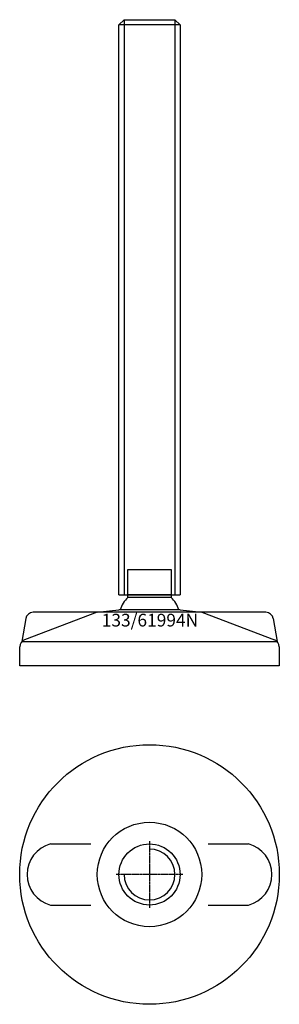
# Model space of a CAD drawing. Extents: x -51 to 51, y -151 to 236.
import ezdxf
from ezdxf.enums import TextEntityAlignment as Align

# ---------------------------------------------------------------- set-up
doc = ezdxf.new("R2010")
doc.units = 0
doc.linetypes.add('DASHDOT', pattern=[1, 0.5, -0.25, 0, -0.25])
doc.layers.get('0').update_dxf_attribs({"linetype": 'CONTINUOUS'})
for name, color, linetype in [('AXIS', 1, 'DASHDOT'), ('MARBETT-FEET', 4, 'CONTINUOUS'), ('TEXT', 5, 'CONTINUOUS')]:
    doc.layers.add(name, color=color, linetype=linetype)
doc.styles.add('DISTINTA', font='romand.shx', dxfattribs={"height": 45})

# ---------------------------------------------------------------- blocks, each defined once
blk = doc.blocks.new('DISBLO')
at = {"layer": 'TEXT', "style": 'DISTINTA'}
blk.add_attdef('TESTO', text='', height=5, dxfattribs=at).set_placement((0.173909, -2.578919), align=Align.CENTER)
blk = doc.blocks.new('61994NA')
for p, q in [((-12, 233.821139), (-10, 235.821139)), ((12, 233.821139), (-12, 233.821139)), ((-10, 235.821139), (-10, 9.821139)), ((10, 235.821139), (10, 9.821139)), ((12, 233.821139), (10, 235.821139)), ((-12, 9.821139), (12, 9.821139)), ((-20.500009, 3), (-11.999987, 4)), ((11.999987, 4), (-11.999987, 4)), ((11.999987, 4), (20.500009, 3)), ((-48.624918, 0.514024), (-50.192574, -8.5)), ((-20.500009, 3), (-49.093198, -7.75386)), ((45.669283, 3), (-45.669283, 3)), ((20.500009, 3), (49.093198, -7.75386)), ((48.624918, 0.514024), (50.192574, -8.5)), ((-51, -18), (-51, -10.547588)), ((-50.192574, -8.5), (50.192574, -8.5)), ((51, -10.547588), (51, -18)), ((51, -18), (-51, -18))]:
    blk.add_line(p, q)
for points in [[(-12, 9.821139), (-12, 233.821139)], [(-10, 235.821139), (10, 235.821139)], [(12, 233.821139), (12, 9.821139)]]:
    blk.add_lwpolyline(points)
for points in [[(-8.5, 9.821139), (-8.5, 19.821139), (8.5, 19.821139), (8.5, 9.821139)], [(-8.5, 8.821139), (-8.5, 9.821139), (8.5, 9.821139), (8.5, 8.821139)]]:
    blk.add_lwpolyline(points, close=True)
for centre, radius, start, end in [((0, 0), 12.25, 133.93784, 160.941668), ((0, 0), 12.25, 19.058332, 46.06216), ((-45.669283, 0), 3, 90, 170.134193), ((45.669283, 0), 3, 9.865807, 90), ((-48, -10.547588), 3, 111.370622, 180), ((48, -10.547588), 3, 0, 68.629378)]:
    blk.add_arc(centre, radius, start, end)
blk = doc.blocks.new('1BB-M24')
blk.add_circle((0, 0), 12)
blk.add_arc((0, 0), 10, 180, 90)
at = {"layer": 'AXIS', "ltscale": 0.5}
for p, q in [((0, 13.148882), (0, -13.148882)), ((13.15655, 0), (-13.15655, 0))]:
    blk.add_line(p, q, dxfattribs=at)
blk = doc.blocks.new('133B')
for p, q in [((-38.895354, 12), (-23, 12)), ((23, 12), (38.895354, 12)), ((-38.895354, -12), (-23, -12)), ((23, -12), (38.895354, -12))]:
    blk.add_line(p, q)
for radius in [51, 20.5]:
    blk.add_circle((0, 0), radius)
for centre, start, end in [((-35.67398, 0), 105.026655, 254.973345), ((35.67398, 0), 285.026655, 74.973345)]:
    blk.add_arc(centre, 12.424864, start, end)
blk = doc.blocks.new('61994NB')
at = {"layer": 'MARBETT-FEET'}
for name in ['133B', '1BB-M24']:
    blk.add_blockref(name, (0, 0), dxfattribs=at)
blk = doc.blocks.new('61994N')
blk.add_blockref('DISBLO', (0, 0)).add_auto_attribs({'TESTO': '133/61994N'})
at = {"layer": 'MARBETT-FEET'}
for name, p in [('61994NA', (0, 0)), ('61994NB', (0, -100))]:
    blk.add_blockref(name, p, dxfattribs=at)

msp = doc.modelspace()

# ---------------------------------------------------------------- block references
msp.add_blockref('61994N', (0, 0))

doc.saveas('drawing.dxf')
